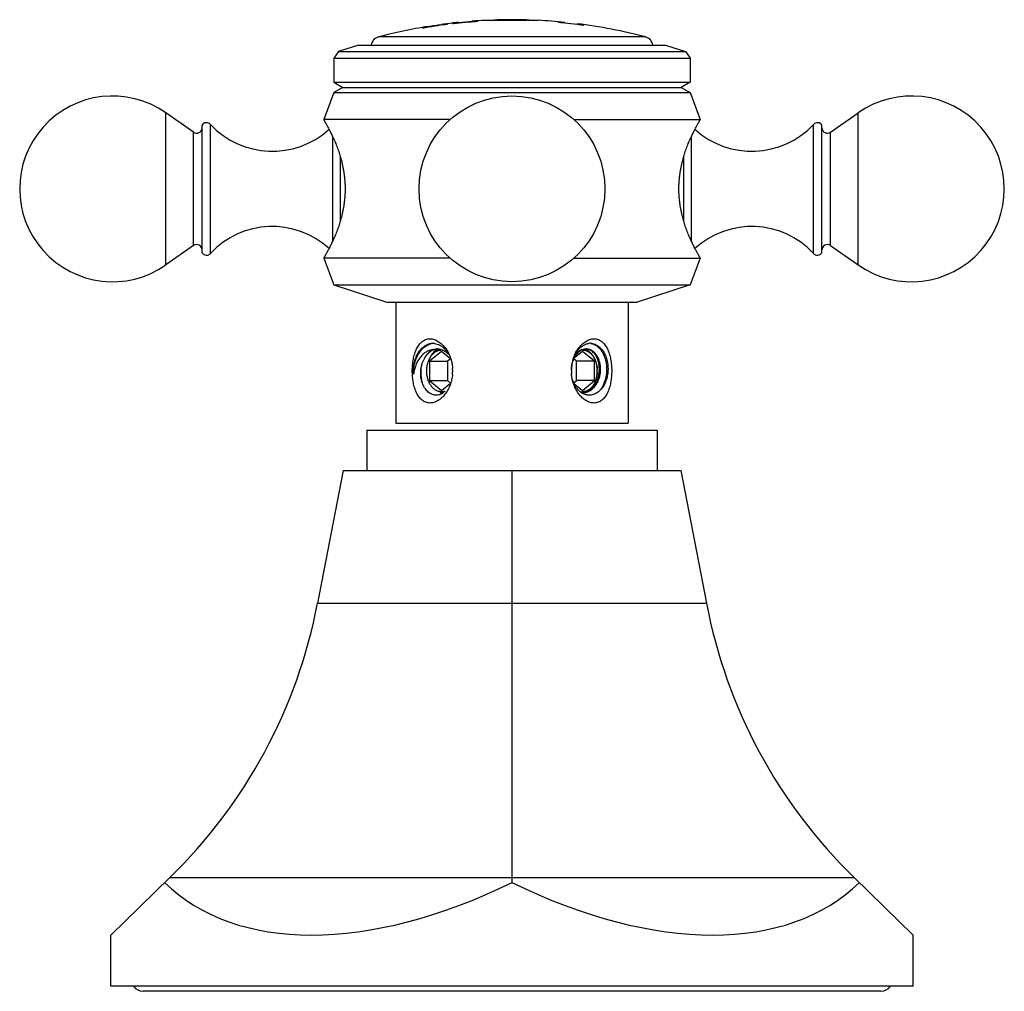
# Model space of a CAD drawing. Units: inches. Extents: x 3 to 13.9, y 2.4 to 9.
# Drawn here: x 3 to 5.9, y 2.4 to 5.3 of the extents above; entities that cross this region are included whole.
import ezdxf

# ---------------------------------------------------------------- set-up
doc = ezdxf.new("R2010")
doc.units = ezdxf.units.IN
doc.header["$LTSCALE"] = 0.935
doc.header["$MEASUREMENT"] = 0
doc.layers.add('ALL_ASSEMBLY_MEMBERS', color=7, linetype='CONTINUOUS')
doc.layers.add('ALL_FEATURES', color=7, linetype='CONTINUOUS')

msp = doc.modelspace()

# ---------------------------------------------------------------- linework, layer by layer
at = {"layer": 'ALL_ASSEMBLY_MEMBERS', "color": 7, "linetype": 'CONTINUOUS'}
for p, q in [((4.2919, 5.2469), (4.2935, 5.2471)), ((4.3073, 5.2498), (4.3024, 5.2493)), ((4.3084, 5.2499), (4.3073, 5.2498)), ((4.3084, 5.2485), (4.3079, 5.2483)), ((4.3084, 5.2496), (4.3084, 5.2499)), ((4.3084, 5.2485), (4.3084, 5.2495)), ((4.3484, 5.252), (4.3484, 5.2535)), ((4.3634, 5.2534), (4.3649, 5.2535)), ((4.3649, 5.2535), (4.3649, 5.2524)), ((4.3887, 5.2559), (4.3869, 5.256)), ((4.4207, 5.2557), (4.3887, 5.2559)), ((4.4232, 5.2557), (4.4207, 5.2557)), ((4.4232, 5.2564), (4.4232, 5.2574)), ((4.4232, 5.2574), (4.4241, 5.2574)), ((4.4232, 5.2564), (4.4232, 5.2564)), ((4.4249, 5.2557), (4.4232, 5.2557)), ((4.4253, 5.2563), (4.4233, 5.2564)), ((4.5056, 5.2558), (4.4249, 5.2557)), ((4.5082, 5.2565), (4.5055, 5.2564)), ((4.5082, 5.2558), (4.5056, 5.2558)), ((4.5082, 5.2565), (4.5082, 5.2575)), ((4.5083, 5.2575), (4.5082, 5.2575)), ((4.5099, 5.2558), (4.5082, 5.2558)), ((4.5422, 5.2561), (4.5099, 5.2558)), ((4.5439, 5.2561), (4.5422, 5.2561)), ((4.6049, 5.2496), (4.6049, 5.2507)), ((4.6049, 5.2507), (4.6071, 5.2505)), ((4.6234, 5.2488), (4.6226, 5.2488)), ((4.6234, 5.2488), (4.6234, 5.2501)), ((4.6234, 5.2491), (4.6594, 5.245)), ((4.2019, 5.234), (4.2035, 5.2343)), ((4.2019, 5.2329), (4.2019, 5.234)), ((4.2184, 5.2365), (4.2182, 5.2364)), ((4.2184, 5.2377), (4.2184, 5.238)), ((4.2184, 5.2365), (4.2184, 5.2375)), ((4.2644, 5.2448), (4.2584, 5.2439)), ((4.2584, 5.2425), (4.2584, 5.2439)), ((4.2749, 5.2449), (4.2749, 5.2438)), ((4.2919, 5.2458), (4.2919, 5.2469)), ((4.6594, 5.2448), (4.6594, 5.2461)), ((4.6759, 5.2427), (4.6779, 5.2424)), ((4.6779, 5.2424), (4.6779, 5.2413)), ((3.9537, 5.164), (3.9394, 5.1443)), ((4.0124, 5.1831), (3.9537, 5.164)), ((3.9537, 5.164), (4.9802, 5.164)), ((4.0124, 5.1831), (4.9214, 5.1831)), ((4.9214, 5.1831), (4.9802, 5.164)), ((4.9802, 5.164), (4.9944, 5.1443)), ((3.9394, 5.1443), (3.9394, 5.0731)), ((3.9394, 5.1443), (4.9944, 5.1443)), ((4.9944, 5.1443), (4.9944, 5.0731)), ((3.9394, 5.0731), (3.9663, 5.0576)), ((3.9394, 5.0731), (4.9944, 5.0731)), ((4.9944, 5.0731), (4.9676, 5.0576)), ((3.9663, 5.0576), (3.9394, 5.0421)), ((3.9663, 5.0576), (4.9676, 5.0576)), ((4.9676, 5.0576), (4.9944, 5.0421)), ((3.9394, 5.0421), (3.9094, 4.9621)), ((3.9394, 5.0421), (4.9944, 5.0421)), ((4.9944, 5.0421), (5.0244, 4.9621)), ((3.5242, 4.9248), (3.4422, 4.9823)), ((4.2837, 4.9621), (3.9094, 4.9621)), ((4.6502, 4.9621), (5.0244, 4.9621)), ((5.4096, 4.9248), (5.4917, 4.9823)), ((3.5494, 4.568), (3.5494, 4.9461)), ((5.3844, 4.568), (5.3844, 4.9461)), ((3.5242, 4.5893), (3.4422, 4.5318)), ((5.4096, 4.5893), (5.4917, 4.5318)), ((3.9094, 4.5521), (3.9394, 4.4731)), ((4.2837, 4.5521), (3.9094, 4.5521)), ((4.6502, 4.5521), (5.0244, 4.5521)), ((5.0244, 4.5521), (4.9944, 4.4731)), ((3.9394, 4.4731), (4.0964, 4.4221)), ((3.9394, 4.4731), (4.9944, 4.4731)), ((4.9944, 4.4731), (4.8374, 4.4221)), ((4.0964, 4.4221), (4.8374, 4.4221)), ((4.1234, 4.4221), (4.1234, 4.0631)), ((4.8104, 4.4221), (4.8104, 4.0631)), ((4.2583, 4.2758), (4.223, 4.2469)), ((4.2851, 4.2539), (4.2583, 4.2758)), ((4.6755, 4.2758), (4.6512, 4.2559)), ((4.7109, 4.2469), (4.6755, 4.2758)), ((4.223, 4.2469), (4.223, 4.1892)), ((4.223, 4.2469), (4.276, 4.2469)), ((4.2848, 4.2541), (4.276, 4.2469)), ((4.276, 4.2469), (4.276, 4.1892)), ((4.6578, 4.2469), (4.65, 4.2534)), ((4.6578, 4.1892), (4.6578, 4.2469)), ((4.7109, 4.2469), (4.6578, 4.2469)), ((4.7109, 4.1892), (4.7109, 4.2469)), ((4.223, 4.1892), (4.2583, 4.1603)), ((4.223, 4.1892), (4.276, 4.1892)), ((4.2583, 4.1603), (4.2847, 4.1818)), ((4.276, 4.1892), (4.2848, 4.182)), ((4.6496, 4.1825), (4.6578, 4.1892)), ((4.6503, 4.1809), (4.6755, 4.1603)), ((4.7109, 4.1892), (4.6578, 4.1892)), ((4.6755, 4.1603), (4.7109, 4.1892)), ((4.1234, 4.0631), (4.8104, 4.0631))]:
    msp.add_line(p, q, dxfattribs=at)
at = {"layer": 'ALL_ASSEMBLY_MEMBERS', "color": 9, "linetype": 'CONTINUOUS'}
for p, q in [((4.8621, 5.2069), (4.0718, 5.2069)), ((3.4422, 4.5318), (3.4422, 4.9823)), ((5.4917, 4.5318), (5.4917, 4.9823)), ((3.5743, 4.5661), (3.5743, 4.948)), ((5.3596, 4.5661), (5.3596, 4.948)), ((3.5242, 4.5893), (3.5242, 4.9248)), ((3.9358, 4.9121), (3.9358, 4.602)), ((4.9981, 4.602), (4.9981, 4.9121)), ((5.4096, 4.5893), (5.4096, 4.9248)), ((3.9579, 4.8543), (3.9579, 4.6598)), ((4.9759, 4.6598), (4.9759, 4.8543))]:
    msp.add_line(p, q, dxfattribs=at)
at = {"layer": 'ALL_ASSEMBLY_MEMBERS', "color": 7, "linetype": 'CONTINUOUS'}
msp.add_circle((4.4669, 4.7571), 0.275, dxfattribs=at)
for centre, radius, start, end in [((4.4669, 3.7074), 1.5507, 96.0896, 97.5036), ((4.4669, 3.7074), 1.5483, 93.7772, 96.4897), ((4.4669, 3.7074), 1.5497, 94.3856, 95.8706), ((4.4669, 3.7074), 1.5507, 92.9572, 94.3827), ((4.4669, 3.7074), 1.5497, 91.6159, 92.334), ((4.4669, 3.7074), 1.5507, 88.4738, 91.6149), ((4.4669, 3.7074), 1.5497, 87.7888, 88.4728), ((4.4669, 3.7074), 1.5507, 84.2076, 87.1538), ((4.4669, 3.7074), 1.5483, 82.1676, 84.8866), ((4.4669, 3.7074), 1.5507, 99.2216, 104.763), ((4.4669, 3.7074), 1.5483, 97.1232, 99.8548), ((4.4669, 3.7074), 1.5497, 97.7348, 99.2217), ((4.1856, 6.0437), 0.8037, 276.2477, 276.3819), ((4.4669, 3.7074), 1.5507, 75.237, 82.8689), ((4.0794, 5.1779), 0.03, 104.763, 170.0159), ((4.8544, 5.1779), 0.03, 9.9841, 75.237), ((3.2844, 4.7571), 0.275, 55, 305), ((5.6494, 4.7571), 0.275, 235, 125), ((3.5334, 4.9379), 0.016, 235, 360), ((3.5626, 4.9371), 0.016, 43.0261, 145.3765), ((3.757, 5.1186), 0.25, 223.0261, 312.2764), ((5.1768, 5.1186), 0.25, 227.7236, 316.9739), ((5.3713, 4.9371), 0.016, 34.6235, 136.9739), ((5.4004, 4.9379), 0.016, 180, 305), ((3.757, 4.3956), 0.25, 47.7236, 136.9739), ((5.1768, 4.3956), 0.25, 43.0261, 132.2764), ((3.5334, 4.5762), 0.016, 0, 125), ((5.4004, 4.5762), 0.016, 55, 180), ((3.5626, 4.5771), 0.016, 214.6235, 316.9739), ((5.3713, 4.5771), 0.016, 223.0261, 325.3765), ((4.2396, 4.2516), 0.0485, 101.6233, 107.2818), ((4.2312, 4.2556), 0.0441, 86.9941, 96.2104), ((4.2393, 4.253), 0.0471, 96.9717, 101.603), ((4.2312, 4.2556), 0.0441, 81.2559, 86.9843), ((4.6981, 4.2619), 0.0379, 86.7538, 96.6351), ((4.6945, 4.263), 0.037, 76.7246, 82.5756), ((4.2491, 4.244), 0.0392, 100.2858, 106.2983), ((4.2489, 4.2451), 0.038, 94.189, 100.2975), ((4.2461, 4.2456), 0.0376, 88.166, 90.0072), ((4.2461, 4.2453), 0.0378, 84.628, 88.1628), ((4.2616, 4.2467), 0.0366, 112.601, 112.8791), ((4.261, 4.2483), 0.0349, 102.126, 112.6776), ((4.2583, 4.249), 0.0311, 90.0071, 95.0548), ((4.2583, 4.249), 0.031, 83.7459, 89.9964), ((4.2191, 4.2364), 0.0673, 40.7537, 45.0571), ((4.1922, 4.2278), 0.0966, 35.5959, 36.1275), ((4.7154, 4.2235), 0.072, 153.1696, 157.5204), ((4.7418, 4.2276), 0.0969, 143.8769, 144.5756), ((4.6755, 4.2491), 0.0309, 90.0009, 91.8758), ((4.6755, 4.2492), 0.0309, 89.586, 90), ((4.6882, 4.2531), 0.0301, 104.825, 111.5272), ((4.6878, 4.2547), 0.0284, 92.6477, 104.8484), ((4.6731, 4.249), 0.0342, 74.1207, 76.8723), ((4.6727, 4.2479), 0.0353, 67.9965, 74.0978), ((4.6723, 4.2468), 0.0365, 67.0688, 68.0233), ((4.6877, 4.2555), 0.0277, 90.0102, 92.5955), ((4.6849, 4.255), 0.0282, 80.6567, 86.8247), ((4.7622, 4.218), 0.1196, 174.6635, 177.4857), ((4.7609, 4.2182), 0.1183, 166.1109, 174.68), ((4.7594, 4.2185), 0.1168, 162.5482, 166.1005), ((4.7197, 4.2252), 0.0762, 157.5365, 161.8444), ((4.7454, 4.2206), 0.1025, 162.5148, 163.0864), ((4.1717, 4.2181), 0.1196, 354.9651, 355.2161), ((4.1717, 4.2181), 0.1196, 355.2161, 357.2807), ((4.172, 4.2181), 0.1193, 0.2627, 3.241), ((4.1719, 4.2181), 0.1194, 357.2803, 359.3265), ((4.1722, 4.2181), 0.1191, 359.327, 0.2618), ((4.7619, 4.218), 0.1194, 177.7624, 179.3488), ((4.7617, 4.2181), 0.1192, 179.3492, 179.4923), ((4.7616, 4.2181), 0.119, 179.4922, 180.4189), ((4.7617, 4.2181), 0.1191, 180.419, 180.7525), ((4.7619, 4.2181), 0.1193, 180.7528, 182.0444), ((4.7621, 4.2181), 0.1195, 182.0442, 182.7276), ((4.7621, 4.218), 0.1195, 177.4858, 177.7628), ((4.7622, 4.2181), 0.1196, 182.7276, 183.5509), ((4.7622, 4.2181), 0.1196, 183.5509, 184.5851), ((4.6318, 4.2181), 0.0876, 2.0858, 2.2189), ((4.6318, 4.2181), 0.0876, 0.6571, 2.0858), ((4.6318, 4.2181), 0.0876, 358.0716, 359.8567), ((4.6318, 4.2181), 0.0876, 357.8613, 358.0717), ((4.6318, 4.2181), 0.0875, 359.8568, 0.6572), ((4.26, 4.1813), 0.0284, 256.1295, 267.0571), ((4.2572, 4.1806), 0.0276, 270.0022, 272.8526), ((4.2571, 4.1813), 0.0284, 272.8967, 284.0686), ((4.2569, 4.1823), 0.0293, 284.017, 285.1163), ((4.6756, 4.1875), 0.0315, 255.6817, 269.9474), ((4.6989, 4.1934), 0.0479, 237.39, 238.6033), ((4.6767, 4.1908), 0.0379, 264.5192, 267.8404), ((4.6767, 4.1904), 0.0375, 267.844, 269.9987)]:
    msp.add_arc(centre, radius, start, end, dxfattribs=at)
for points, knots in [([(4.3079, 5.2483), (4.3078, 5.2482), (4.3075, 5.2482), (4.3069, 5.2481), (4.3058, 5.2479), (4.3042, 5.2476), (4.3022, 5.2473), (4.3, 5.247), (4.2965, 5.2465), (4.2938, 5.2462), (4.2919, 5.2459)], [0, 0, 0, 0, 0.023289, 0.05278, 0.129832, 0.229806, 0.350939, 0.491064, 0.647784, 1, 1, 1, 1]), ([(4.2935, 5.2471), (4.2946, 5.2473), (4.2966, 5.2475), (4.2991, 5.2479), (4.3009, 5.2481), (4.3021, 5.2483), (4.3033, 5.2485), (4.3043, 5.2486), (4.3052, 5.2488), (4.3061, 5.2489), (4.3068, 5.249), (4.3073, 5.2491), (4.3076, 5.2492), (4.3078, 5.2493), (4.308, 5.2493), (4.3082, 5.2493), (4.3083, 5.2494), (4.3083, 5.2494), (4.3084, 5.2494), (4.3084, 5.2494), (4.3084, 5.2494), (4.3084, 5.2495)], [0, 0, 0, 0, 0.211226, 0.404852, 0.493752, 0.576737, 0.653364, 0.723194, 0.785829, 0.840938, 0.888196, 0.927342, 0.943809, 0.958173, 0.970412, 0.980512, 0.988474, 0.994309, 0.996443, 0.998073, 1, 1, 1, 1]), ([(4.3484, 5.253), (4.3484, 5.253), (4.3484, 5.253), (4.3485, 5.253), (4.3485, 5.253), (4.3485, 5.253), (4.3486, 5.253), (4.3487, 5.253), (4.3488, 5.253), (4.3491, 5.2529), (4.3495, 5.2529), (4.3501, 5.2529), (4.3508, 5.2529), (4.3516, 5.2529), (4.3525, 5.253), (4.3536, 5.253), (4.3547, 5.253), (4.356, 5.2531), (4.3578, 5.2531), (4.3603, 5.2533), (4.3623, 5.2534), (4.3634, 5.2534)], [0, 0, 0, 0, 0.001777, 0.003295, 0.005311, 0.007846, 0.010907, 0.018627, 0.02849, 0.040498, 0.070905, 0.109685, 0.156643, 0.21154, 0.274059, 0.343872, 0.420596, 0.503788, 0.592997, 0.787531, 1, 1, 1, 1]), ([(4.3649, 5.2525), (4.3638, 5.2524), (4.3616, 5.2523), (4.3588, 5.2522), (4.3568, 5.2521), (4.3555, 5.2521), (4.3542, 5.252), (4.353, 5.252), (4.352, 5.2519), (4.3511, 5.2519), (4.3503, 5.2519), (4.3496, 5.2519), (4.3492, 5.2519), (4.3489, 5.252), (4.3487, 5.252), (4.3486, 5.252), (4.3485, 5.252), (4.3485, 5.252), (4.3485, 5.252), (4.3484, 5.252), (4.3484, 5.252), (4.3484, 5.252)], [0, 0, 0, 0, 0.209579, 0.403207, 0.492362, 0.575708, 0.652736, 0.72299, 0.786048, 0.841491, 0.888978, 0.928248, 0.959054, 0.971219, 0.981213, 0.989036, 0.992136, 0.994699, 0.996735, 0.998259, 1, 1, 1, 1]), ([(4.4241, 5.2574), (4.4245, 5.2573), (4.4258, 5.2573), (4.4276, 5.2572), (4.4297, 5.2571), (4.4327, 5.2571), (4.4373, 5.257), (4.4437, 5.2569), (4.451, 5.2569), (4.459, 5.2569), (4.4645, 5.2569), (4.4674, 5.2569)], [0, 0, 0, 0, 0.032178, 0.088272, 0.127565, 0.175187, 0.295964, 0.445937, 0.617523, 0.804748, 1, 1, 1, 1]), ([(4.5055, 5.2564), (4.5048, 5.2563), (4.503, 5.2563), (4.4999, 5.2562), (4.4958, 5.2561), (4.4908, 5.256), (4.4851, 5.256), (4.4763, 5.2559), (4.4671, 5.2559), (4.4578, 5.2559), (4.451, 5.2559), (4.4447, 5.2559), (4.4391, 5.256), (4.4342, 5.2561), (4.4304, 5.2561), (4.4275, 5.2562), (4.4259, 5.2563), (4.4253, 5.2563)], [0, 0, 0, 0, 0.027455, 0.066155, 0.117074, 0.179736, 0.252002, 0.331902, 0.506906, 0.595929, 0.681271, 0.760559, 0.831865, 0.892883, 0.941063, 0.976255, 1, 1, 1, 1]), ([(4.4674, 5.2569), (4.4704, 5.2569), (4.4762, 5.2569), (4.4845, 5.257), (4.4918, 5.2571), (4.4977, 5.2571), (4.5022, 5.2572), (4.5052, 5.2573), (4.507, 5.2574), (4.5078, 5.2575), (4.5081, 5.2575)], [0, 0, 0, 0, 0.222775, 0.428976, 0.610627, 0.759225, 0.868328, 0.939843, 0.981121, 1, 1, 1, 1]), ([(4.6226, 5.2488), (4.6225, 5.2488), (4.6221, 5.2488), (4.6213, 5.2488), (4.6201, 5.2488), (4.6183, 5.2489), (4.6162, 5.249), (4.6138, 5.2491), (4.61, 5.2494), (4.607, 5.2495), (4.6049, 5.2497)], [0, 0, 0, 0, 0.025584, 0.05672, 0.135281, 0.234846, 0.354226, 0.492092, 0.646912, 1, 1, 1, 1]), ([(4.6071, 5.2505), (4.6083, 5.2505), (4.61, 5.2504), (4.6123, 5.2502), (4.6139, 5.2501), (4.6153, 5.25), (4.6167, 5.25), (4.6179, 5.2499), (4.619, 5.2499), (4.62, 5.2498), (4.6209, 5.2498), (4.6217, 5.2498), (4.6223, 5.2498), (4.6227, 5.2498), (4.623, 5.2498), (4.6231, 5.2498), (4.6232, 5.2498), (4.6233, 5.2498), (4.6234, 5.2498), (4.6234, 5.2498), (4.6234, 5.2498), (4.6234, 5.2498), (4.6234, 5.2499)], [0, 0, 0, 0, 0.219148, 0.320722, 0.416395, 0.505826, 0.588677, 0.66463, 0.733405, 0.794728, 0.848339, 0.894046, 0.931689, 0.961112, 0.972707, 0.98222, 0.989654, 0.992594, 0.995023, 0.996946, 0.998381, 1, 1, 1, 1]), ([(4.2182, 5.2364), (4.2181, 5.2364), (4.2179, 5.2363), (4.2175, 5.2362), (4.217, 5.2361), (4.2164, 5.2359), (4.2156, 5.2357), (4.2145, 5.2355), (4.2128, 5.2351), (4.2105, 5.2347), (4.2079, 5.2342), (4.2051, 5.2336), (4.2031, 5.2332), (4.2021, 5.233)], [0, 0, 0, 0, 0.018108, 0.043229, 0.075227, 0.113934, 0.159164, 0.210663, 0.331387, 0.473633, 0.634585, 0.811233, 1, 1, 1, 1]), ([(4.2035, 5.2343), (4.2046, 5.2345), (4.2066, 5.2349), (4.209, 5.2354), (4.2109, 5.2358), (4.2121, 5.236), (4.2132, 5.2362), (4.2143, 5.2365), (4.2152, 5.2367), (4.216, 5.2368), (4.2168, 5.237), (4.2173, 5.2371), (4.2176, 5.2372), (4.2178, 5.2373), (4.218, 5.2373), (4.2182, 5.2374), (4.2183, 5.2374), (4.2183, 5.2375), (4.2184, 5.2375), (4.2184, 5.2375), (4.2184, 5.2375), (4.2184, 5.2375), (4.2184, 5.2375)], [0, 0, 0, 0, 0.210115, 0.403061, 0.491787, 0.574705, 0.651359, 0.721299, 0.784115, 0.839454, 0.886977, 0.926403, 0.94301, 0.957511, 0.969882, 0.980107, 0.988186, 0.994127, 0.996308, 0.997979, 0.999176, 1, 1, 1, 1]), ([(4.2584, 5.2435), (4.2584, 5.2435), (4.2584, 5.2435), (4.2585, 5.2435), (4.2585, 5.2435), (4.2585, 5.2435), (4.2586, 5.2434), (4.2588, 5.2434), (4.259, 5.2434), (4.2595, 5.2434), (4.2601, 5.2435), (4.2607, 5.2435), (4.2615, 5.2436), (4.2625, 5.2436), (4.2635, 5.2437), (4.2646, 5.2438), (4.2658, 5.244), (4.2676, 5.2441), (4.27, 5.2444), (4.272, 5.2446), (4.2731, 5.2447)], [0, 0, 0, 0, 0.00174, 0.003227, 0.00521, 0.00771, 0.010738, 0.018391, 0.040128, 0.070423, 0.109134, 0.156028, 0.210869, 0.273379, 0.343182, 0.419886, 0.503092, 0.59235, 0.787127, 1, 1, 1, 1]), ([(4.2749, 5.2439), (4.2738, 5.2438), (4.2716, 5.2435), (4.2689, 5.2432), (4.2668, 5.243), (4.2655, 5.2429), (4.2642, 5.2428), (4.263, 5.2427), (4.262, 5.2426), (4.2611, 5.2425), (4.2603, 5.2425), (4.2596, 5.2424), (4.2592, 5.2424), (4.2589, 5.2424), (4.2588, 5.2424), (4.2587, 5.2424), (4.2586, 5.2424), (4.2585, 5.2424), (4.2585, 5.2424), (4.2585, 5.2425), (4.2584, 5.2425), (4.2584, 5.2425), (4.2584, 5.2425)], [0, 0, 0, 0, 0.209356, 0.402925, 0.492108, 0.575511, 0.65262, 0.722967, 0.786118, 0.841646, 0.889196, 0.9285, 0.959302, 0.971448, 0.981411, 0.985575, 0.989193, 0.992268, 0.994805, 0.99681, 0.998305, 1, 1, 1, 1]), ([(4.6594, 5.2458), (4.6594, 5.2458), (4.6594, 5.2458), (4.6594, 5.2457), (4.6595, 5.2457), (4.6595, 5.2457), (4.6596, 5.2457), (4.6597, 5.2456), (4.6599, 5.2456), (4.6601, 5.2455), (4.6603, 5.2455), (4.6607, 5.2454), (4.6612, 5.2453), (4.662, 5.2451), (4.6629, 5.245), (4.6639, 5.2448), (4.665, 5.2446), (4.6663, 5.2444), (4.6676, 5.2441), (4.6691, 5.2439), (4.6707, 5.2436), (4.673, 5.2432), (4.6747, 5.2429), (4.6759, 5.2427)], [0, 0, 0, 0, 0.000732, 0.001829, 0.003389, 0.005444, 0.011085, 0.018797, 0.028589, 0.040462, 0.054407, 0.07041, 0.108515, 0.15463, 0.208567, 0.270094, 0.338973, 0.41491, 0.497587, 0.586681, 0.681845, 0.782726, 1, 1, 1, 1]), ([(4.6778, 5.2414), (4.6764, 5.2416), (4.6745, 5.242), (4.672, 5.2424), (4.6702, 5.2427), (4.6686, 5.2429), (4.6671, 5.2432), (4.6657, 5.2434), (4.6644, 5.2437), (4.6633, 5.2439), (4.6623, 5.2441), (4.6615, 5.2442), (4.661, 5.2443), (4.6607, 5.2444), (4.6604, 5.2445), (4.6601, 5.2445), (4.6599, 5.2446), (4.6598, 5.2446), (4.6596, 5.2447), (4.6595, 5.2447), (4.6595, 5.2447), (4.6594, 5.2448), (4.6594, 5.2448), (4.6594, 5.2448)], [0, 0, 0, 0, 0.215211, 0.31568, 0.410666, 0.499733, 0.582522, 0.658677, 0.727862, 0.789772, 0.844103, 0.890591, 0.910833, 0.929042, 0.945194, 0.959269, 0.971249, 0.981129, 0.988907, 0.994589, 0.998208, 0.999294, 1, 1, 1, 1]), ([(3.9094, 4.9621), (3.9094, 4.9621), (3.9094, 4.9621), (3.9094, 4.962), (3.9094, 4.962), (3.9094, 4.962), (3.9094, 4.962), (3.9095, 4.962), (3.9095, 4.962), (3.9095, 4.9619), (3.9095, 4.9619), (3.9095, 4.9619), (3.9096, 4.9618), (3.9097, 4.9616), (3.9098, 4.9615), (3.9099, 4.9612), (3.91, 4.961), (3.9102, 4.9607), (3.9104, 4.9604), (3.9106, 4.9601), (3.9109, 4.9596), (3.9113, 4.9589), (3.9119, 4.9579), (3.9125, 4.9568), (3.9132, 4.9556), (3.9139, 4.9543), (3.9147, 4.9529), (3.9156, 4.9513), (3.9169, 4.949), (3.9187, 4.9458), (3.9209, 4.9417), (3.9234, 4.9372), (3.9259, 4.9322), (3.9287, 4.9269), (3.9315, 4.9212), (3.9344, 4.9151), (3.9374, 4.9086), (3.9415, 4.8994), (3.9467, 4.887), (3.9526, 4.8713), (3.9581, 4.8543), (3.9622, 4.8395), (3.9651, 4.8271), (3.967, 4.8175), (3.9687, 4.8078), (3.9702, 4.7978), (3.9713, 4.7878), (3.9721, 4.7776), (3.9726, 4.7673), (3.9728, 4.7571), (3.9726, 4.7468), (3.9721, 4.7365), (3.9713, 4.7263), (3.9702, 4.7163), (3.9687, 4.7063), (3.967, 4.6966), (3.9651, 4.687), (3.9622, 4.6746), (3.9581, 4.6598), (3.9526, 4.6428), (3.9467, 4.6271), (3.9415, 4.6147), (3.9374, 4.6055), (3.9344, 4.599), (3.9315, 4.593), (3.9287, 4.5872), (3.9259, 4.5819), (3.9234, 4.5769), (3.9209, 4.5724), (3.9187, 4.5683), (3.9169, 4.5651), (3.9156, 4.5628), (3.9147, 4.5612), (3.9139, 4.5598), (3.9132, 4.5585), (3.9125, 4.5573), (3.9119, 4.5562), (3.9113, 4.5552), (3.9109, 4.5545), (3.9106, 4.554), (3.9104, 4.5537), (3.9102, 4.5534), (3.91, 4.5531), (3.9099, 4.5529), (3.9098, 4.5526), (3.9097, 4.5525), (3.9096, 4.5523), (3.9095, 4.5523), (3.9095, 4.5522), (3.9095, 4.5522), (3.9095, 4.5521), (3.9095, 4.5521), (3.9094, 4.5521), (3.9094, 4.5521), (3.9094, 4.5521), (3.9094, 4.5521), (3.9094, 4.5521), (3.9094, 4.5521), (3.9094, 4.5521)], [0, 0, 0, 0, 0.000003, 0.000011, 0.000024, 0.000043, 0.000068, 0.000098, 0.000174, 0.000271, 0.00039, 0.000531, 0.000694, 0.001082, 0.001557, 0.002117, 0.002763, 0.003493, 0.004307, 0.005207, 0.00619, 0.008407, 0.010956, 0.013832, 0.017027, 0.020538, 0.024357, 0.028481, 0.032902, 0.042613, 0.053435, 0.065314, 0.078195, 0.092025, 0.106752, 0.122325, 0.138696, 0.155821, 0.192159, 0.231021, 0.27211, 0.31514, 0.337289, 0.359809, 0.382657, 0.405779, 0.429129, 0.452655, 0.476298, 0.5, 0.523701, 0.547345, 0.570871, 0.594221, 0.617343, 0.64019, 0.662712, 0.68486, 0.727891, 0.76898, 0.807841, 0.84418, 0.861304, 0.877675, 0.893249, 0.907975, 0.921805, 0.934686, 0.946565, 0.957387, 0.967098, 0.971519, 0.975643, 0.979462, 0.982973, 0.986168, 0.989044, 0.991593, 0.99381, 0.994794, 0.995693, 0.996507, 0.997238, 0.997883, 0.998443, 0.998918, 0.999307, 0.999469, 0.99961, 0.999729, 0.999826, 0.999902, 0.999932, 0.999957, 0.999976, 0.999989, 0.999997, 1, 1, 1, 1]), ([(5.0244, 4.5521), (5.0244, 4.5521), (5.0244, 4.5521), (5.0244, 4.5521), (5.0244, 4.5521), (5.0244, 4.5521), (5.0244, 4.5521), (5.0244, 4.5521), (5.0244, 4.5521), (5.0244, 4.5522), (5.0243, 4.5522), (5.0243, 4.5523), (5.0243, 4.5523), (5.0242, 4.5525), (5.0241, 4.5526), (5.024, 4.5529), (5.0238, 4.5531), (5.0236, 4.5534), (5.0235, 4.5537), (5.0233, 4.554), (5.023, 4.5545), (5.0226, 4.5552), (5.022, 4.5562), (5.0214, 4.5573), (5.0207, 4.5585), (5.0199, 4.5598), (5.0191, 4.5612), (5.0182, 4.5628), (5.0169, 4.5651), (5.0152, 4.5683), (5.0129, 4.5724), (5.0105, 4.5769), (5.0079, 4.5819), (5.0052, 4.5872), (5.0023, 4.593), (4.9994, 4.599), (4.9964, 4.6055), (4.9923, 4.6147), (4.9872, 4.6271), (4.9813, 4.6428), (4.9758, 4.6598), (4.9717, 4.6746), (4.9688, 4.687), (4.9668, 4.6966), (4.9651, 4.7063), (4.9637, 4.7163), (4.9625, 4.7263), (4.9617, 4.7365), (4.9612, 4.7468), (4.961, 4.7571), (4.9612, 4.7673), (4.9617, 4.7776), (4.9625, 4.7878), (4.9637, 4.7978), (4.9651, 4.8078), (4.9668, 4.8175), (4.9688, 4.8271), (4.9717, 4.8395), (4.9758, 4.8543), (4.9813, 4.8713), (4.9872, 4.887), (4.9923, 4.8994), (4.9964, 4.9086), (4.9994, 4.9151), (5.0023, 4.9212), (5.0052, 4.9269), (5.0079, 4.9322), (5.0105, 4.9372), (5.0129, 4.9417), (5.0152, 4.9458), (5.0169, 4.949), (5.0182, 4.9513), (5.0191, 4.9529), (5.0199, 4.9543), (5.0207, 4.9556), (5.0214, 4.9568), (5.022, 4.9579), (5.0226, 4.9589), (5.023, 4.9596), (5.0233, 4.9601), (5.0235, 4.9604), (5.0236, 4.9607), (5.0238, 4.961), (5.024, 4.9612), (5.0241, 4.9615), (5.0242, 4.9616), (5.0243, 4.9618), (5.0243, 4.9619), (5.0243, 4.9619), (5.0244, 4.9619), (5.0244, 4.962), (5.0244, 4.962), (5.0244, 4.962), (5.0244, 4.962), (5.0244, 4.962), (5.0244, 4.962), (5.0244, 4.9621), (5.0244, 4.9621), (5.0244, 4.9621)], [0, 0, 0, 0, 0.000003, 0.000011, 0.000024, 0.000043, 0.000068, 0.000098, 0.000174, 0.000271, 0.00039, 0.000531, 0.000693, 0.001082, 0.001557, 0.002117, 0.002762, 0.003493, 0.004307, 0.005206, 0.00619, 0.008407, 0.010956, 0.013832, 0.017027, 0.020538, 0.024357, 0.028481, 0.032902, 0.042613, 0.053435, 0.065314, 0.078195, 0.092024, 0.106751, 0.122325, 0.138696, 0.15582, 0.192159, 0.23102, 0.272109, 0.31514, 0.337288, 0.35981, 0.382657, 0.405779, 0.429129, 0.452655, 0.476299, 0.5, 0.523702, 0.547345, 0.570871, 0.594221, 0.617343, 0.64019, 0.662711, 0.68486, 0.72789, 0.768979, 0.807841, 0.844179, 0.861304, 0.877675, 0.893248, 0.907975, 0.921805, 0.934686, 0.946565, 0.957387, 0.967098, 0.971519, 0.975643, 0.979462, 0.982973, 0.986168, 0.989044, 0.991593, 0.99381, 0.994793, 0.995693, 0.996507, 0.997237, 0.997883, 0.998443, 0.998918, 0.999306, 0.999469, 0.999609, 0.999729, 0.999826, 0.999902, 0.999932, 0.999957, 0.999976, 0.999989, 0.999997, 1, 1, 1, 1]), ([(4.224, 4.123), (4.222, 4.123), (4.2179, 4.1233), (4.2119, 4.1249), (4.2062, 4.1275), (4.201, 4.131), (4.1962, 4.1354), (4.1918, 4.1406), (4.1879, 4.1464), (4.1844, 4.1529), (4.1813, 4.1599), (4.1787, 4.1674), (4.1766, 4.1752), (4.1748, 4.1834), (4.1734, 4.1918), (4.1724, 4.2005), (4.1719, 4.2092), (4.1717, 4.2181), (4.1719, 4.2269), (4.1724, 4.2356), (4.1734, 4.2443), (4.1748, 4.2527), (4.1766, 4.2609), (4.1787, 4.2687), (4.1813, 4.2762), (4.1844, 4.2832), (4.1879, 4.2897), (4.1918, 4.2955), (4.1962, 4.3007), (4.201, 4.3051), (4.2062, 4.3086), (4.2119, 4.3112), (4.2179, 4.3128), (4.222, 4.3132), (4.224, 4.3132)], [0, 0, 0, 0, 0.025906, 0.051571, 0.077369, 0.10371, 0.13091, 0.1592, 0.188693, 0.219433, 0.251402, 0.284527, 0.318707, 0.353805, 0.389664, 0.426109, 0.462953, 0.499998, 0.537043, 0.573887, 0.610332, 0.646191, 0.681289, 0.715469, 0.748594, 0.780563, 0.811302, 0.840796, 0.869086, 0.896286, 0.922627, 0.948427, 0.974094, 1, 1, 1, 1]), ([(4.1757, 4.2084), (4.1755, 4.2111), (4.1752, 4.2165), (4.1754, 4.2271), (4.1768, 4.2377), (4.1792, 4.2479), (4.1815, 4.2553), (4.1843, 4.2623), (4.1876, 4.2688), (4.1914, 4.2749), (4.1955, 4.2804), (4.2, 4.2854), (4.2048, 4.2897), (4.2099, 4.2933), (4.2153, 4.2961), (4.2208, 4.2983), (4.2246, 4.2992), (4.2265, 4.2995)], [0, 0, 0, 0, 0.070757, 0.141679, 0.282218, 0.351285, 0.419144, 0.485521, 0.550185, 0.61297, 0.673762, 0.732521, 0.789272, 0.844145, 0.897367, 0.94922, 1, 1, 1, 1]), ([(4.1757, 4.2084), (4.1756, 4.2109), (4.1756, 4.2159), (4.1761, 4.2258), (4.178, 4.2381), (4.1821, 4.2522), (4.1871, 4.2631), (4.1918, 4.2711), (4.1957, 4.2766), (4.2, 4.2816), (4.2046, 4.286), (4.2094, 4.29), (4.2145, 4.2933), (4.2197, 4.296), (4.2234, 4.2973), (4.2252, 4.2979)], [0, 0, 0, 0, 0.068159, 0.13669, 0.273326, 0.40768, 0.537922, 0.601061, 0.662676, 0.722686, 0.781075, 0.837874, 0.893178, 0.947148, 1, 1, 1, 1]), ([(4.224, 4.3132), (4.2261, 4.3132), (4.2303, 4.3128), (4.2365, 4.3113), (4.2427, 4.3089), (4.2488, 4.3055), (4.2547, 4.3014), (4.2622, 4.2948), (4.2673, 4.2889), (4.2703, 4.2847)], [0, 0, 0, 0, 0.109571, 0.22315, 0.341275, 0.464232, 0.591965, 0.724204, 1, 1, 1, 1]), ([(4.2379, 4.2992), (4.2405, 4.2988), (4.2457, 4.2976), (4.2532, 4.2943), (4.2603, 4.2898), (4.2646, 4.286), (4.2666, 4.284)], [0, 0, 0, 0, 0.238367, 0.482908, 0.736154, 1, 1, 1, 1]), ([(4.6626, 4.2801), (4.6647, 4.2827), (4.6692, 4.2874), (4.6757, 4.2923), (4.6811, 4.2954), (4.6853, 4.2972), (4.6895, 4.2986), (4.6923, 4.2993), (4.6938, 4.2995)], [0, 0, 0, 0, 0.267998, 0.52236, 0.645162, 0.765446, 0.883589, 1, 1, 1, 1]), ([(4.6635, 4.2847), (4.6666, 4.2889), (4.6716, 4.2948), (4.6792, 4.3014), (4.6851, 4.3055), (4.6911, 4.3089), (4.6973, 4.3113), (4.7036, 4.3128), (4.7078, 4.3132), (4.7098, 4.3132)], [0, 0, 0, 0, 0.275793, 0.40803, 0.535762, 0.65872, 0.776847, 0.890429, 1, 1, 1, 1]), ([(4.7003, 4.2997), (4.702, 4.2996), (4.7054, 4.2992), (4.7105, 4.2978), (4.7154, 4.2958), (4.7202, 4.2931), (4.7248, 4.2897), (4.7291, 4.2858), (4.7332, 4.2812), (4.7369, 4.2761), (4.7403, 4.2705), (4.7432, 4.2645), (4.7457, 4.258), (4.7478, 4.2512), (4.7494, 4.2442), (4.7506, 4.2369), (4.7512, 4.2294), (4.7513, 4.2219), (4.7508, 4.2144), (4.7496, 4.2045), (4.7467, 4.1926), (4.7414, 4.1793), (4.7353, 4.1694), (4.7297, 4.1625), (4.7251, 4.1581), (4.7203, 4.1543), (4.7152, 4.1512), (4.7099, 4.1488), (4.7044, 4.1471), (4.6989, 4.1463), (4.6951, 4.1462), (4.6933, 4.1463)], [0, 0, 0, 0, 0.024761, 0.049882, 0.075541, 0.101915, 0.129161, 0.157396, 0.18668, 0.217042, 0.24847, 0.280921, 0.314322, 0.34857, 0.383545, 0.419103, 0.455088, 0.491334, 0.527669, 0.563921, 0.635444, 0.704672, 0.770589, 0.802145, 0.832709, 0.862305, 0.891003, 0.91893, 0.946267, 0.973225, 1, 1, 1, 1]), ([(4.703, 4.2991), (4.7043, 4.2988), (4.7067, 4.2981), (4.7103, 4.2966), (4.7139, 4.2948), (4.7173, 4.2927), (4.7206, 4.2901), (4.7238, 4.2873), (4.7268, 4.2841), (4.7307, 4.2794), (4.7351, 4.2728), (4.7394, 4.2639), (4.7423, 4.2559), (4.7442, 4.2492), (4.7457, 4.2421), (4.7469, 4.233), (4.7474, 4.2219), (4.7467, 4.2107), (4.7453, 4.2015), (4.7436, 4.1943), (4.7421, 4.189), (4.7403, 4.1838), (4.7383, 4.1788), (4.736, 4.1739), (4.7327, 4.1678), (4.7299, 4.1635), (4.7279, 4.1608)], [0, 0, 0, 0, 0.0237, 0.047801, 0.072403, 0.097595, 0.123447, 0.150011, 0.177326, 0.205416, 0.263895, 0.325385, 0.389595, 0.422605, 0.456126, 0.524398, 0.59383, 0.663778, 0.733593, 0.768262, 0.802667, 0.836736, 0.870405, 0.903616, 0.936318, 1, 1, 1, 1]), ([(4.7098, 4.3132), (4.7119, 4.3132), (4.716, 4.3128), (4.722, 4.3112), (4.7276, 4.3086), (4.7329, 4.3051), (4.7377, 4.3007), (4.7421, 4.2955), (4.746, 4.2897), (4.7495, 4.2832), (4.7525, 4.2762), (4.7551, 4.2687), (4.7573, 4.2609), (4.7591, 4.2527), (4.7604, 4.2443), (4.7614, 4.2356), (4.762, 4.2269), (4.7622, 4.2181), (4.762, 4.2092), (4.7614, 4.2005), (4.7604, 4.1918), (4.7591, 4.1834), (4.7573, 4.1752), (4.7551, 4.1674), (4.7525, 4.1599), (4.7495, 4.1529), (4.746, 4.1464), (4.7421, 4.1406), (4.7377, 4.1354), (4.7329, 4.131), (4.7276, 4.1275), (4.722, 4.1249), (4.716, 4.1233), (4.7119, 4.123), (4.7098, 4.123)], [0, 0, 0, 0, 0.025906, 0.051571, 0.077369, 0.10371, 0.13091, 0.1592, 0.188693, 0.219433, 0.251402, 0.284527, 0.318707, 0.353805, 0.389664, 0.426109, 0.462953, 0.499998, 0.537043, 0.573887, 0.610332, 0.646191, 0.681289, 0.715469, 0.748594, 0.780563, 0.811302, 0.840796, 0.869086, 0.896286, 0.922627, 0.948427, 0.974094, 1, 1, 1, 1]), ([(4.2338, 4.2811), (4.232, 4.2809), (4.2283, 4.2804), (4.2228, 4.2789), (4.2175, 4.2767), (4.2124, 4.274), (4.2075, 4.2706), (4.2013, 4.2654), (4.1943, 4.2576), (4.1873, 4.2467), (4.1818, 4.2347), (4.1785, 4.224), (4.1766, 4.2151), (4.176, 4.2107), (4.1757, 4.2084)], [0, 0, 0, 0, 0.055574, 0.11168, 0.168516, 0.22631, 0.285243, 0.345417, 0.469435, 0.59813, 0.730447, 0.864967, 0.932569, 1, 1, 1, 1]), ([(4.2338, 4.2811), (4.2323, 4.2806), (4.2294, 4.2793), (4.2252, 4.2768), (4.2212, 4.2737), (4.2161, 4.2688), (4.2117, 4.263), (4.208, 4.2564), (4.2063, 4.2529), (4.2056, 4.2511)], [0, 0, 0, 0, 0.11146, 0.226226, 0.344718, 0.467306, 0.72521, 0.860732, 1, 1, 1, 1]), ([(4.2304, 4.2784), (4.2278, 4.2771), (4.2241, 4.2746), (4.2195, 4.2707), (4.2163, 4.2674), (4.2133, 4.2638), (4.2104, 4.2598), (4.2079, 4.2556), (4.2063, 4.2526), (4.2056, 4.2511)], [0, 0, 0, 0, 0.232899, 0.353556, 0.477144, 0.603724, 0.73326, 0.865478, 1, 1, 1, 1]), ([(4.2348, 4.1657), (4.2341, 4.1664), (4.2328, 4.1676), (4.2309, 4.1697), (4.229, 4.1719), (4.2273, 4.1742), (4.2256, 4.1767), (4.2235, 4.1802), (4.2212, 4.1849), (4.2193, 4.1898), (4.2179, 4.1939), (4.2168, 4.1981), (4.2156, 4.2036), (4.2149, 4.2091), (4.2146, 4.2137), (4.2144, 4.2182), (4.2146, 4.2227), (4.2149, 4.2272), (4.2154, 4.2306), (4.2159, 4.2339), (4.2168, 4.2382), (4.2182, 4.2435), (4.2211, 4.2514), (4.2241, 4.257), (4.2263, 4.2604)], [0, 0, 0, 0, 0.026963, 0.054454, 0.082479, 0.111037, 0.140123, 0.169722, 0.230371, 0.2928, 0.324609, 0.356759, 0.421899, 0.48788, 0.521072, 0.554329, 0.620824, 0.653976, 0.686992, 0.719827, 0.752432, 0.816764, 0.87967, 1, 1, 1, 1]), ([(4.2449, 4.2829), (4.243, 4.2815), (4.2403, 4.2792), (4.2369, 4.2758), (4.2344, 4.2731), (4.2321, 4.2702), (4.2298, 4.2672), (4.2277, 4.2641), (4.2264, 4.2619), (4.2258, 4.2608)], [0, 0, 0, 0, 0.240287, 0.362953, 0.487269, 0.613211, 0.740741, 0.869738, 1, 1, 1, 1]), ([(4.2474, 4.2804), (4.2463, 4.28), (4.2442, 4.279), (4.2412, 4.2772), (4.2383, 4.2751), (4.2355, 4.2728), (4.2329, 4.2701), (4.2303, 4.2673), (4.2279, 4.2641), (4.2265, 4.2619), (4.2258, 4.2608)], [0, 0, 0, 0, 0.115088, 0.232582, 0.352785, 0.475929, 0.602163, 0.731584, 0.864235, 1, 1, 1, 1]), ([(4.2263, 4.2604), (4.2268, 4.2611), (4.2277, 4.2625), (4.2293, 4.2645), (4.2308, 4.2664), (4.233, 4.2687), (4.2353, 4.2709), (4.2378, 4.2728), (4.2396, 4.2741), (4.2415, 4.2753), (4.2434, 4.2764), (4.2454, 4.2773), (4.2474, 4.2781), (4.2494, 4.2788), (4.2515, 4.2793), (4.2535, 4.2797), (4.2549, 4.2799), (4.2556, 4.2799)], [0, 0, 0, 0, 0.069928, 0.138752, 0.206465, 0.273066, 0.402935, 0.466301, 0.528658, 0.590062, 0.650577, 0.710276, 0.769248, 0.827595, 0.885428, 0.942863, 1, 1, 1, 1]), ([(4.2381, 4.2816), (4.2368, 4.2812), (4.2341, 4.2803), (4.2316, 4.2791), (4.2304, 4.2784)], [0, 0, 0, 0, 0.495687, 1, 1, 1, 1]), ([(4.2338, 4.2811), (4.2358, 4.2818), (4.2399, 4.2828), (4.2441, 4.2832), (4.2461, 4.2832)], [0, 0, 0, 0, 0.502682, 1, 1, 1, 1]), ([(4.2497, 4.283), (4.251, 4.2829), (4.2537, 4.2825), (4.2576, 4.2815), (4.2615, 4.28), (4.264, 4.2788), (4.2652, 4.2781)], [0, 0, 0, 0, 0.24542, 0.493141, 0.744345, 1, 1, 1, 1]), ([(4.2652, 4.2781), (4.2665, 4.2774), (4.2691, 4.2758), (4.2741, 4.2721), (4.2775, 4.2688), (4.2796, 4.2664)], [0, 0, 0, 0, 0.24118, 0.488082, 1, 1, 1, 1]), ([(4.2701, 4.2803), (4.271, 4.2792), (4.2745, 4.2749), (4.2776, 4.2701), (4.2796, 4.2664)], [0, 0, 0, 0, 0.243585, 1, 1, 1, 1]), ([(4.2708, 4.284), (4.272, 4.2824), (4.2765, 4.2756), (4.2803, 4.2683), (4.2826, 4.2626)], [0, 0, 0, 0, 0.245564, 1, 1, 1, 1]), ([(4.2826, 4.2626), (4.2838, 4.2596), (4.286, 4.2536), (4.2885, 4.2442), (4.2903, 4.2346), (4.2909, 4.2281), (4.2911, 4.2248)], [0, 0, 0, 0, 0.247095, 0.496595, 0.747781, 1, 1, 1, 1]), ([(4.6476, 4.2514), (4.6493, 4.2567), (4.6534, 4.2668), (4.6593, 4.276), (4.6626, 4.2801)], [0, 0, 0, 0, 0.515886, 1, 1, 1, 1]), ([(4.648, 4.2536), (4.6497, 4.259), (4.6539, 4.2695), (4.6596, 4.2793), (4.6629, 4.2838)], [0, 0, 0, 0, 0.507211, 1, 1, 1, 1]), ([(4.6772, 4.2811), (4.6758, 4.2809), (4.6729, 4.2803), (4.6688, 4.2786), (4.6649, 4.2761), (4.6612, 4.2729), (4.6577, 4.2691), (4.6545, 4.2647), (4.6516, 4.2598), (4.65, 4.2562), (4.6492, 4.2544)], [0, 0, 0, 0, 0.10477, 0.213512, 0.32755, 0.447931, 0.575283, 0.709832, 0.8515, 1, 1, 1, 1]), ([(4.6772, 4.2811), (4.6758, 4.2806), (4.6732, 4.2795), (4.6695, 4.2774), (4.6659, 4.2748), (4.6625, 4.2718), (4.6593, 4.2684), (4.6553, 4.2632), (4.6527, 4.2589), (4.6512, 4.2559)], [0, 0, 0, 0, 0.112931, 0.228793, 0.347926, 0.470646, 0.597187, 0.727659, 1, 1, 1, 1]), ([(4.6757, 4.2801), (4.677, 4.28), (4.6794, 4.2799), (4.6831, 4.2792), (4.686, 4.2783), (4.6884, 4.2774), (4.6907, 4.2763), (4.693, 4.275), (4.6952, 4.2735), (4.6973, 4.2719), (4.7, 4.2696), (4.7019, 4.2676), (4.7028, 4.2666)], [0, 0, 0, 0, 0.117406, 0.23573, 0.355644, 0.416444, 0.477904, 0.603035, 0.666863, 0.731584, 0.863819, 1, 1, 1, 1]), ([(4.7035, 4.2672), (4.7029, 4.2679), (4.7017, 4.2694), (4.6991, 4.2721), (4.6963, 4.2745), (4.6934, 4.2767), (4.6912, 4.2781), (4.6889, 4.2794), (4.6873, 4.2801), (4.6865, 4.2804)], [0, 0, 0, 0, 0.13309, 0.263773, 0.517772, 0.641368, 0.762829, 0.882311, 1, 1, 1, 1]), ([(4.6877, 4.2832), (4.6889, 4.2832), (4.6914, 4.283), (4.695, 4.2823), (4.6986, 4.2811), (4.702, 4.2794), (4.7054, 4.2773), (4.7086, 4.2748), (4.7117, 4.2718), (4.7155, 4.2673), (4.7198, 4.2606), (4.7231, 4.2532), (4.7252, 4.2468), (4.7265, 4.2417), (4.7274, 4.2364), (4.7281, 4.231), (4.7284, 4.2255), (4.7284, 4.2181), (4.7277, 4.2107), (4.7263, 4.2034), (4.7245, 4.1962), (4.7215, 4.1877), (4.7174, 4.1798), (4.7136, 4.1741), (4.7105, 4.1701), (4.7072, 4.1665), (4.7037, 4.1633), (4.7, 4.1605), (4.6974, 4.1589), (4.6961, 4.1581)], [0, 0, 0, 0, 0.023411, 0.047028, 0.07106, 0.095693, 0.121076, 0.147328, 0.174536, 0.202749, 0.262199, 0.325573, 0.358601, 0.392391, 0.42684, 0.461832, 0.497244, 0.53295, 0.604683, 0.640482, 0.67606, 0.746043, 0.813849, 0.846761, 0.87893, 0.910329, 0.940956, 0.970831, 1, 1, 1, 1]), ([(4.7013, 4.1637), (4.7035, 4.1656), (4.7066, 4.1687), (4.7103, 4.1733), (4.7129, 4.1771), (4.7152, 4.1811), (4.7174, 4.1853), (4.7193, 4.1897), (4.7216, 4.1958), (4.7237, 4.2038), (4.725, 4.212), (4.7255, 4.2186), (4.7257, 4.2252), (4.7252, 4.2334), (4.7236, 4.2428), (4.7209, 4.2517), (4.7179, 4.2586), (4.7151, 4.2636), (4.7121, 4.2681), (4.7079, 4.273), (4.7031, 4.277), (4.699, 4.2795), (4.6959, 4.281), (4.6927, 4.2821), (4.6906, 4.2826), (4.6895, 4.2828)], [0, 0, 0, 0, 0.061111, 0.092709, 0.124968, 0.157854, 0.191321, 0.22531, 0.259748, 0.32962, 0.400243, 0.435602, 0.470846, 0.540552, 0.608586, 0.674215, 0.736836, 0.766896, 0.796067, 0.851646, 0.903749, 0.928664, 0.952929, 0.97666, 1, 1, 1, 1]), ([(4.7013, 4.1637), (4.7027, 4.1654), (4.7053, 4.169), (4.7088, 4.1747), (4.7113, 4.1798), (4.7131, 4.1841), (4.7148, 4.1886), (4.7165, 4.1943), (4.718, 4.2015), (4.7188, 4.2075), (4.7192, 4.2124), (4.7194, 4.2173), (4.7193, 4.2234), (4.7186, 4.2306), (4.7176, 4.2365), (4.7165, 4.2411), (4.7155, 4.2445), (4.7144, 4.2477), (4.7128, 4.2519), (4.7105, 4.2568), (4.7078, 4.2614), (4.7054, 4.2648), (4.7042, 4.2664), (4.7035, 4.2672)], [0, 0, 0, 0, 0.058708, 0.119208, 0.18136, 0.213002, 0.244974, 0.309761, 0.375423, 0.441616, 0.474802, 0.507978, 0.574097, 0.639592, 0.704076, 0.735829, 0.767194, 0.798131, 0.828602, 0.887991, 0.94517, 0.972893, 1, 1, 1, 1]), ([(4.7028, 4.2666), (4.7041, 4.2652), (4.7058, 4.263), (4.7079, 4.2599), (4.7094, 4.2574), (4.7109, 4.2548), (4.7122, 4.2521), (4.7134, 4.2494), (4.7149, 4.2455), (4.7165, 4.2405), (4.7184, 4.2322), (4.7191, 4.2258), (4.7193, 4.2214)], [0, 0, 0, 0, 0.113336, 0.171557, 0.230775, 0.29096, 0.35207, 0.414059, 0.476868, 0.604669, 0.734928, 1, 1, 1, 1]), ([(4.2406, 4.1463), (4.2385, 4.1465), (4.2344, 4.1471), (4.2285, 4.1492), (4.2228, 4.1524), (4.2174, 4.1567), (4.2125, 4.1619), (4.2081, 4.1681), (4.2043, 4.175), (4.2012, 4.1826), (4.1989, 4.1908), (4.1968, 4.2023), (4.1963, 4.2143), (4.1976, 4.2261), (4.1994, 4.2349), (4.202, 4.2432), (4.2043, 4.2486), (4.2056, 4.2511)], [0, 0, 0, 0, 0.048238, 0.097652, 0.148882, 0.202498, 0.258871, 0.318137, 0.380255, 0.445026, 0.512097, 0.581012, 0.72196, 0.79291, 0.863301, 0.932559, 1, 1, 1, 1]), ([(4.2044, 4.1752), (4.2035, 4.1775), (4.2019, 4.1824), (4.1997, 4.1912), (4.198, 4.2018), (4.1973, 4.218), (4.1987, 4.2303), (4.2005, 4.2383)], [0, 0, 0, 0, 0.118433, 0.239907, 0.426623, 0.61705, 1, 1, 1, 1]), ([(4.6427, 4.222), (4.6428, 4.2246), (4.6432, 4.2296), (4.6444, 4.2371), (4.6463, 4.2442), (4.648, 4.2488), (4.6489, 4.251)], [0, 0, 0, 0, 0.257698, 0.511419, 0.759519, 1, 1, 1, 1]), ([(4.7232, 4.2434), (4.7239, 4.2401), (4.725, 4.2315), (4.7253, 4.2176), (4.7241, 4.2072), (4.7232, 4.2021)], [0, 0, 0, 0, 0.246193, 0.622079, 1, 1, 1, 1]), ([(4.2908, 4.2076), (4.2906, 4.2049), (4.2899, 4.1995), (4.2884, 4.1915), (4.2863, 4.1836), (4.2837, 4.176), (4.2806, 4.1687), (4.2759, 4.1595), (4.2703, 4.1509), (4.2638, 4.1433), (4.2571, 4.1366), (4.2497, 4.131), (4.2418, 4.1269), (4.2359, 4.1246), (4.23, 4.1233), (4.226, 4.123), (4.224, 4.123)], [0, 0, 0, 0, 0.069957, 0.139645, 0.208935, 0.277689, 0.345765, 0.412993, 0.544108, 0.607692, 0.66967, 0.787814, 0.843857, 0.897797, 0.949769, 1, 1, 1, 1]), ([(4.6503, 4.1809), (4.6493, 4.1832), (4.6474, 4.188), (4.6452, 4.1955), (4.6436, 4.2033), (4.643, 4.2085), (4.6428, 4.2112)], [0, 0, 0, 0, 0.244055, 0.493073, 0.7456, 1, 1, 1, 1]), ([(4.7098, 4.123), (4.7078, 4.123), (4.7038, 4.1233), (4.6978, 4.1247), (4.6919, 4.1269), (4.686, 4.13), (4.6804, 4.1338), (4.6749, 4.1384), (4.6698, 4.1436), (4.6633, 4.1513), (4.6577, 4.1599), (4.653, 4.1693), (4.6499, 4.1767), (4.6473, 4.1844), (4.6453, 4.1923), (4.6438, 4.2003), (4.6432, 4.2058), (4.643, 4.2085)], [0, 0, 0, 0, 0.050186, 0.102122, 0.156042, 0.212082, 0.270233, 0.330398, 0.392392, 0.455993, 0.58713, 0.654361, 0.722432, 0.791172, 0.860438, 0.93009, 1, 1, 1, 1]), ([(4.7193, 4.2148), (4.7192, 4.2128), (4.719, 4.2089), (4.7181, 4.2032), (4.7172, 4.1985), (4.7162, 4.1948), (4.7151, 4.1912), (4.7138, 4.1877), (4.7123, 4.1844), (4.7108, 4.1811), (4.7087, 4.1773), (4.7062, 4.1737), (4.7042, 4.1711), (4.7026, 4.1692), (4.7009, 4.1675), (4.6986, 4.1653), (4.6956, 4.1629), (4.6925, 4.1608), (4.6898, 4.1594), (4.6878, 4.1585), (4.6858, 4.1578), (4.6838, 4.1571), (4.6817, 4.1567), (4.6797, 4.1563), (4.6776, 4.1561), (4.6762, 4.1561), (4.6755, 4.1561)], [0, 0, 0, 0, 0.072906, 0.145305, 0.216885, 0.25228, 0.287363, 0.356451, 0.39041, 0.42394, 0.489617, 0.553356, 0.584481, 0.615099, 0.64521, 0.67482, 0.732567, 0.788505, 0.815877, 0.842887, 0.869579, 0.896001, 0.922206, 0.948243, 0.974159, 1, 1, 1, 1]), ([(4.6731, 4.1531), (4.6719, 4.1539), (4.6696, 4.1555), (4.6651, 4.1592), (4.661, 4.1635), (4.6573, 4.1684), (4.6539, 4.1737), (4.6516, 4.178), (4.6503, 4.1809)], [0, 0, 0, 0, 0.115268, 0.233235, 0.47752, 0.604082, 0.733461, 1, 1, 1, 1]), ([(4.2583, 4.1561), (4.2573, 4.1561), (4.2552, 4.1562), (4.2521, 4.1566), (4.2491, 4.1574), (4.246, 4.1585), (4.2431, 4.1599), (4.2402, 4.1615), (4.2374, 4.1635), (4.2357, 4.165), (4.2348, 4.1657)], [0, 0, 0, 0, 0.119301, 0.239277, 0.360404, 0.483207, 0.608191, 0.735777, 0.866294, 1, 1, 1, 1]), ([(4.259, 4.1504), (4.2575, 4.1496), (4.2546, 4.1483), (4.2499, 4.1469), (4.2453, 4.1462), (4.2421, 4.1462), (4.2406, 4.1463)], [0, 0, 0, 0, 0.256901, 0.507803, 0.754811, 1, 1, 1, 1]), ([(4.2694, 4.1581), (4.2685, 4.1577), (4.2667, 4.1572), (4.2639, 4.1565), (4.2611, 4.1561), (4.2593, 4.1561), (4.2583, 4.1561)], [0, 0, 0, 0, 0.253422, 0.503995, 0.752588, 1, 1, 1, 1]), ([(4.2646, 4.1539), (4.2641, 4.1536), (4.2623, 4.1523), (4.2604, 4.1512), (4.259, 4.1504)], [0, 0, 0, 0, 0.254256, 1, 1, 1, 1]), ([(4.6933, 4.1463), (4.6916, 4.1464), (4.6883, 4.1468), (4.6833, 4.1481), (4.6785, 4.15), (4.6754, 4.1517), (4.6739, 4.1526)], [0, 0, 0, 0, 0.243951, 0.491031, 0.742584, 1, 1, 1, 1]), ([(4.6961, 4.1581), (4.6945, 4.1573), (4.6914, 4.1558), (4.6866, 4.1542), (4.6817, 4.1532), (4.6783, 4.153), (4.6767, 4.153)], [0, 0, 0, 0, 0.256339, 0.507486, 0.754912, 1, 1, 1, 1]), ([(4.678, 4.1532), (4.68, 4.1534), (4.6831, 4.154), (4.6872, 4.1553), (4.6912, 4.1569), (4.696, 4.1596), (4.6996, 4.1623), (4.7013, 4.1637)], [0, 0, 0, 0, 0.240838, 0.362968, 0.486534, 0.738914, 1, 1, 1, 1])]:
    msp.add_open_spline(points, degree=3, knots=knots, dxfattribs=at)
for points in [[(4.5081, 5.2575), (4.5081, 5.2575), (4.5081, 5.2575), (4.5081, 5.2575)], [(4.5081, 5.2575), (4.5081, 5.2575), (4.5082, 5.2575), (4.5082, 5.2575)]]:
    msp.add_open_spline(points, degree=3, dxfattribs=at)
at = {"layer": 'ALL_FEATURES', "color": 7, "linetype": 'CONTINUOUS'}
for p, q in [((4.0369, 4.0431), (4.0369, 3.9231)), ((4.0369, 4.0431), (4.8969, 4.0431)), ((4.8969, 4.0431), (4.8969, 3.9231)), ((3.9669, 3.9231), (3.8914, 3.5302)), ((3.9669, 3.9231), (4.9669, 3.9231)), ((4.4669, 3.9231), (4.4669, 3.5302)), ((4.9669, 3.9231), (5.0424, 3.5302)), ((4.4669, 3.5302), (4.4669, 2.7178)), ((3.2794, 2.5477), (3.4539, 2.7178)), ((4.4669, 2.7178), (4.4669, 2.7028)), ((5.4799, 2.7178), (5.6544, 2.5477)), ((3.2794, 2.3961), (3.2794, 2.5477)), ((5.6544, 2.3961), (5.6544, 2.5477)), ((5.6544, 2.3961), (3.2794, 2.3961)), ((5.5589, 2.3811), (3.3749, 2.3811))]:
    msp.add_line(p, q, dxfattribs=at)
at = {"layer": 'ALL_FEATURES', "color": 9, "linetype": 'CONTINUOUS'}
for p, q in [((3.8914, 3.5302), (5.0424, 3.5302)), ((3.4539, 2.7178), (5.4799, 2.7178))]:
    msp.add_line(p, q, dxfattribs=at)
at = {"layer": 'ALL_FEATURES', "color": 7, "linetype": 'CONTINUOUS'}
for centre, radius, start, end in [((2.3781, 3.8211), 1.541, 314.2764, 349.1187), ((6.5557, 3.8211), 1.541, 190.8813, 225.7236), ((3.3749, 2.4161), 0.035, 214.882, 270), ((5.5589, 2.4161), 0.035, 270, 325.118)]:
    msp.add_arc(centre, radius, start, end, dxfattribs=at)
for major_axis, start_param, end_param in [((1.0411, 0.9899), -3.119734, -2.072537), ((-1.0411, 0.9899), -4.210649, -3.163451)]:
    msp.add_ellipse((4.4669, 3.7056), major_axis=major_axis, ratio=0.576982, start_param=start_param, end_param=end_param, dxfattribs=at)

doc.saveas('drawing.dxf')
